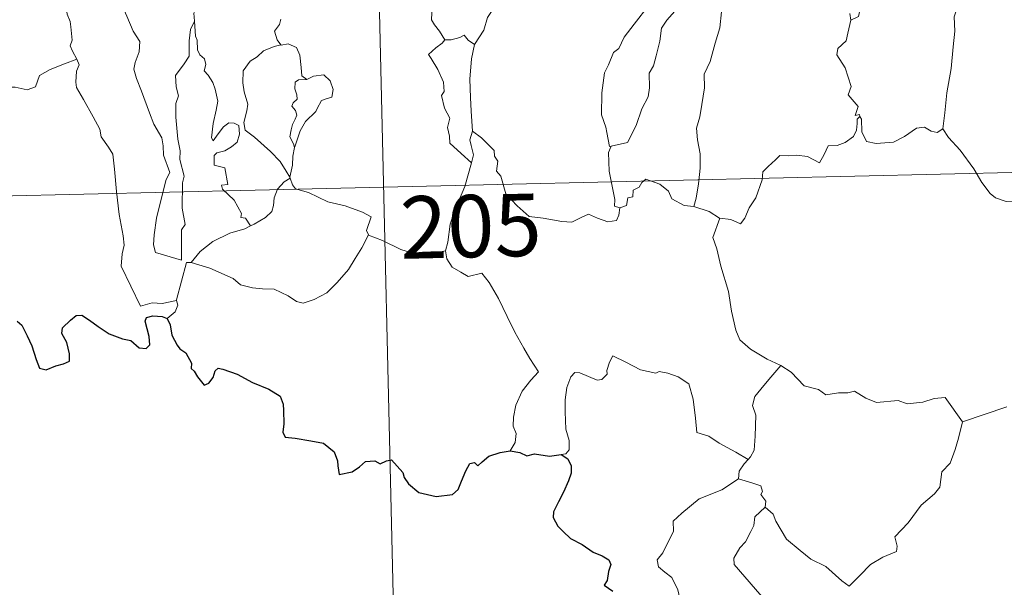
# Model space of a CAD drawing. Units: metres. Extents: x 657139 to 661662, y 4755285 to 4758358.
# Drawn here: x 657470 to 657589, y 4757238 to 4757306 of the extents above; entities that cross this region are included whole.
import ezdxf
from ezdxf.enums import TextEntityAlignment as Align

# ---------------------------------------------------------------- set-up
doc = ezdxf.new("R2010")
doc.units = ezdxf.units.M
doc.header["$MEASUREMENT"] = 0
doc.layers.add('Carátula', color=7, linetype='Continuous', lineweight=0)
doc.styles.add('Style-arial', font='arial.shx', dxfattribs={"bigfont": 'arialbig.shx'})

msp = doc.modelspace()

# ---------------------------------------------------------------- linework, layer by layer
at = {"layer": 'Carátula', "color": 7, "linetype": 'Continuous', "lineweight": 0}
for p, q in [((657512.54, 4757346.25), (657519.55, 4757045.16)), ((657425.66, 4757283.97), (657866.96, 4757294.26))]:
    msp.add_line(p, q, dxfattribs=at)
at = {"layer": 'Carátula', "color": 7, "linetype": 'Continuous', "lineweight": 0, "flags": 128}
for points in [[(657539, 4757321.5), (657538.06, 4757320.64), (657537.5, 4757319.05), (657536.92, 4757318.01), (657536.34, 4757317.26), (657535.05, 4757316.65), (657532.77, 4757315.02), (657531.18, 4757313.5), (657529.73, 4757311.48), (657528.49, 4757309.76), (657527.47, 4757308.01), (657526.45, 4757306.45), (657526, 4757304.94), (657524.88, 4757303.19)], [(657460.29, 4757314.07), (657461.77, 4757309.96), (657461.87, 4757307.16), (657462.29, 4757304.91), (657462.81, 4757301.32), (657463.66, 4757298.18), (657466.09, 4757298.06), (657469.61, 4757298.06), (657471.03, 4757297.77), (657472.03, 4757298.12), (657472.53, 4757299.49), (657473.8, 4757300.18), (657475.52, 4757300.9), (657477.01, 4757301.43)], [(657593.12, 4757314.32), (657592.09, 4757313.3), (657591.12, 4757312.54), (657590.4, 4757311.98), (657589.25, 4757311.41), (657588.23, 4757310.69), (657587.39, 4757309.81), (657586.42, 4757308.99), (657584.9, 4757309.33), (657583.76, 4757310.04), (657583.56, 4757309.04), (657583.07, 4757307.83), (657582.6, 4757306.52), (657582.7, 4757304.82), (657582.48, 4757302.93), (657582.24, 4757300.33), (657581.71, 4757297.39), (657581.49, 4757294.97), (657581.25, 4757293.08)], [(657569.55, 4757310.17), (657569.7, 4757309.1), (657571.31, 4757307.51), (657571.1, 4757306.59), (657570.19, 4757306.13)], [(657477.01, 4757301.43), (657476.51, 4757302.42), (657476.21, 4757303.04), (657476.46, 4757303.74), (657476.3, 4757305.34), (657476.22, 4757305.96), (657475.84, 4757306.87), (657475.71, 4757308.11), (657475.56, 4757308.68), (657475.4, 4757309.62)], [(657482.06, 4757309.55), (657482.14, 4757308.64), (657483.03, 4757306.62), (657483.81, 4757304.83), (657484.58, 4757303.55), (657484.53, 4757302.33), (657484.04, 4757301.04), (657483.88, 4757300.25), (657484.19, 4757299.12), (657484.82, 4757297.61), (657485.76, 4757294.98), (657486.3, 4757293.61), (657487.23, 4757291.97), (657487.42, 4757291.03), (657487.44, 4757289.91), (657488.21, 4757287.79), (657487.77, 4757286.98), (657487.22, 4757284.75), (657486.6, 4757282.33), (657486.34, 4757280.33), (657486.25, 4757279.12), (657486.5, 4757278.17)], [(657521.29, 4757303.75), (657520.68, 4757304.83), (657520.07, 4757305.58), (657519.69, 4757306.19), (657519.79, 4757307.89), (657519.83, 4757308.79)], [(657491.51, 4757307.79), (657491.09, 4757306.96), (657491.17, 4757306.02), (657491.17, 4757306)], [(657541.31, 4757290.97), (657541.11, 4757290.92), (657540.79, 4757292.62), (657540.68, 4757293.25), (657540.18, 4757294.74), (657540.2, 4757297.4), (657540.53, 4757299.81), (657541, 4757300.78), (657541.61, 4757302.26), (657542.26, 4757302.71), (657542.91, 4757304.07), (657544.11, 4757305.66), (657545.9, 4757307.98)], [(657501.58, 4757306.25), (657501.42, 4757305.6), (657500.8, 4757304.81), (657501.12, 4757303.76), (657501.58, 4757303.15)], [(657548.99, 4757307.23), (657548.02, 4757306.15), (657547.4, 4757305.17), (657547.2, 4757303.61), (657546.74, 4757301.84), (657546.43, 4757300.63), (657545.91, 4757299.76), (657545.93, 4757298), (657545.77, 4757296.91), (657545.01, 4757295.46), (657544.33, 4757293.46), (657543.28, 4757291.4), (657541.31, 4757290.97)], [(657554.6, 4757307.14), (657554.4, 4757305.2), (657553.85, 4757303.38), (657553.24, 4757301.17), (657552.51, 4757299.65), (657552.55, 4757297.99), (657552.24, 4757295.98), (657552.01, 4757294.5), (657551.6, 4757293.15), (657551.7, 4757291.75), (657552.04, 4757290.06), (657552.04, 4757288.32), (657551.84, 4757286.45), (657551.54, 4757284.71), (657551.26, 4757283.7)], [(657570.19, 4757306.13), (657570.05, 4757306.94)], [(657486.5, 4757278.17), (657489.62, 4757277.28), (657489.63, 4757280.92), (657490.06, 4757281.57), (657489.71, 4757283.5), (657489.74, 4757286.55), (657489.94, 4757287.35), (657489.41, 4757289.38), (657489.47, 4757290.42), (657489.16, 4757291.81), (657488.92, 4757294.47), (657488.94, 4757296.11), (657489.26, 4757297.04), (657488.99, 4757298.11), (657488.9, 4757299.47), (657489.95, 4757300.87), (657490.53, 4757301.79), (657490.54, 4757303.63), (657490.69, 4757305.01), (657491.17, 4757306)], [(657491.17, 4757306), (657491.29, 4757304.21), (657491.52, 4757303.71), (657491.53, 4757302.55), (657491.84, 4757301.98), (657492.39, 4757301.47), (657492.55, 4757300.8), (657492.35, 4757300.05), (657492.82, 4757299.52), (657493.4, 4757298.63), (657493.66, 4757297.84), (657493.99, 4757296.39), (657493.8, 4757295.32), (657493.42, 4757293.69), (657493.24, 4757291.97), (657493.42, 4757291.63), (657494.04, 4757292.45), (657494.68, 4757293.3), (657495.33, 4757293.78), (657495.95, 4757293.75), (657496.5, 4757293.45), (657496.59, 4757292.43), (657496.33, 4757291.46), (657495.62, 4757290.88), (657494.85, 4757290.41), (657493.88, 4757290.16), (657493.54, 4757289.86), (657493.55, 4757288.68), (657494.84, 4757288.37), (657495.19, 4757286.37), (657494.41, 4757286.27), (657494.54, 4757285.8), (657495.97, 4757284.47), (657496.85, 4757282.89), (657496.74, 4757282.41), (657497.32, 4757282.3), (657497.92, 4757281.38)], [(657570.19, 4757306.13), (657569.8, 4757304.56), (657569.6, 4757303.65), (657568.61, 4757302.73), (657568.5, 4757301.97), (657569.48, 4757300.41), (657570.23, 4757298.16), (657569.86, 4757297.16), (657571.05, 4757295.74), (657570.71, 4757294.68), (657571.23, 4757294.79), (657571.24, 4757294.55)], [(657524.88, 4757303.19), (657524.13, 4757303.73), (657523.62, 4757304.34), (657523.12, 4757304.03), (657522.07, 4757303.76), (657521.29, 4757303.75)], [(657501.58, 4757303.15), (657500.76, 4757302.95), (657499.47, 4757302.44), (657498.71, 4757301.72), (657497.86, 4757301.2), (657497.03, 4757300.04), (657497, 4757298.58), (657497.17, 4757297.5), (657497.6, 4757296.03), (657497.46, 4757295.21), (657497.13, 4757293.84), (657497.27, 4757292.9), (657498.39, 4757292.07), (657500.33, 4757290.35), (657501.48, 4757289.14), (657502.21, 4757287.98), (657502.65, 4757287.23)], [(657501.58, 4757303.15), (657501.62, 4757303.11), (657502.45, 4757303.27), (657503.46, 4757302.85), (657503.87, 4757301.94), (657504, 4757300.44), (657504.1, 4757299.44), (657504.7, 4757298.98)], [(657521.29, 4757303.75), (657520.98, 4757303.38), (657520.21, 4757302.8), (657519.35, 4757302), (657519.68, 4757301.51), (657520.45, 4757300.19), (657521.15, 4757298.68), (657521.23, 4757297.56), (657520.92, 4757297.06), (657521.26, 4757295.56), (657521.91, 4757294.34), (657521.63, 4757293.23), (657521.86, 4757292.16), (657521.92, 4757291.34), (657523.29, 4757290.09), (657524.51, 4757288.98)], [(657524.88, 4757303.19), (657524.5, 4757301.5), (657524.3, 4757299.03), (657524.41, 4757296.82), (657524.47, 4757295.18), (657524.64, 4757292.8)], [(657477.01, 4757301.43), (657477.31, 4757300.78), (657476.98, 4757299.99), (657476.89, 4757298.69), (657476.97, 4757298.03), (657477.8, 4757296.59), (657478.99, 4757294.5), (657479.77, 4757293.04), (657479.95, 4757292.08), (657480.84, 4757290.84), (657481.36, 4757290.03), (657481.56, 4757288.22), (657481.78, 4757285.52), (657482.11, 4757282.75), (657482.59, 4757280.18), (657482.73, 4757279.08), (657482.46, 4757278.01), (657482.35, 4757276.53), (657484.7, 4757271.74), (657486.1, 4757272.12), (657487.3, 4757272.03), (657489.01, 4757272.43)], [(657504.7, 4757298.98), (657505.51, 4757299.4), (657506.74, 4757299.57), (657507.52, 4757298.82), (657507.86, 4757297.79), (657507.71, 4757296.87), (657507.03, 4757296.67), (657506.47, 4757296.46), (657505.96, 4757295.49), (657505.8, 4757295.16), (657504.53, 4757293.93), (657503.88, 4757292.82), (657503.24, 4757290.88), (657503.23, 4757290.8)], [(657504.7, 4757298.98), (657503.68, 4757298.95), (657503.3, 4757298.67), (657503.26, 4757297.86), (657503.5, 4757297.15), (657503.53, 4757296.65), (657503.04, 4757296.18), (657502.91, 4757295.78), (657503.34, 4757295.27), (657503.49, 4757294.71), (657503.31, 4757294.24), (657502.98, 4757293.6), (657502.82, 4757292.93), (657502.67, 4757292.11), (657503.1, 4757291.24), (657503.23, 4757290.8)], [(657571.24, 4757294.55), (657570.94, 4757294.22), (657570.94, 4757293.7), (657570.85, 4757292.9), (657570.51, 4757292.13), (657569.51, 4757291.43), (657568.52, 4757291.06), (657567.44, 4757291.02), (657566.96, 4757289.97), (657566.41, 4757288.97), (657564.97, 4757289.72), (657563.62, 4757289.91), (657562.64, 4757289.83), (657561.62, 4757289.86), (657561.1, 4757289.33), (657560.23, 4757288.53), (657559.59, 4757287.87), (657559.51, 4757286.93), (657558.72, 4757284.75), (657557.93, 4757283.55), (657557.42, 4757282.3), (657556.89, 4757281.63), (657555.72, 4757282.14), (657554.42, 4757282.31)], [(657571.24, 4757294.55), (657571.46, 4757294.21), (657571.5, 4757292.69), (657572.07, 4757291.53), (657573.21, 4757291.29), (657575.29, 4757291.46), (657576.65, 4757292.15), (657578.09, 4757293.13), (657579.05, 4757293.25), (657579.86, 4757292.79), (657580.56, 4757292.62), (657581.25, 4757293.08)], [(657524.51, 4757288.98), (657524.75, 4757289.92), (657524.47, 4757291.06), (657524.31, 4757291.75), (657524.64, 4757292.8)], [(657524.64, 4757292.8), (657525.72, 4757291.99), (657527.26, 4757290.44), (657527.28, 4757289.76), (657527.67, 4757289.17), (657527.52, 4757287.95), (657528.05, 4757287.36), (657528.66, 4757285.23), (657530, 4757283.78), (657531.47, 4757282.5), (657533.15, 4757282.3), (657535.38, 4757281.93), (657536.58, 4757281.82), (657537.71, 4757282.38), (657538.58, 4757282.78), (657539.69, 4757282.31), (657540.92, 4757281.88), (657541.96, 4757282.02), (657542.26, 4757282.69), (657542.38, 4757283.57)], [(657581.25, 4757293.08), (657581.92, 4757292.02), (657583.33, 4757290.49), (657584.99, 4757288.25), (657585.93, 4757286.61), (657586.96, 4757285.27), (657587.57, 4757284.75), (657588.86, 4757284.34), (657590.14, 4757284.36), (657590.98, 4757284.22), (657592.4, 4757284.24), (657594.7, 4757284.37)], [(657503.23, 4757290.8), (657503.01, 4757289.76), (657502.99, 4757288.68), (657502.65, 4757287.23), (657502.69, 4757287.13)], [(657542.38, 4757283.57), (657541.74, 4757283.74), (657541.78, 4757284.58), (657541.4, 4757286.35), (657541.1, 4757287.96), (657541.01, 4757290.22), (657541.31, 4757290.97)], [(657521.38, 4757278.4), (657521.66, 4757279.43), (657521.95, 4757281.58), (657522.51, 4757283.27), (657523.7, 4757286.14), (657524.51, 4757288.98)], [(657502.69, 4757287.13), (657501.98, 4757286.69), (657501.18, 4757285.81), (657500.76, 4757284.78), (657500.69, 4757283.82), (657500.5, 4757283.1), (657499.74, 4757282.4), (657498.36, 4757281.59), (657497.92, 4757281.38)], [(657502.69, 4757287.13), (657502.99, 4757286.33), (657503.34, 4757285.86), (657504.91, 4757285.42), (657507.22, 4757284.27), (657509.31, 4757283.8), (657511.41, 4757283.05), (657512.46, 4757282.49), (657511.9, 4757280.82), (657512.11, 4757280.33)], [(657551.26, 4757283.7), (657550.12, 4757283.85), (657548.64, 4757284.66), (657548.24, 4757285.57), (657547.2, 4757286.4), (657545.49, 4757286.99), (657545.01, 4757286.59), (657544.69, 4757286.05), (657543.98, 4757285.67), (657543.93, 4757284.89), (657543.34, 4757284.77), (657543.16, 4757283.85), (657542.38, 4757283.57)], [(657554.42, 4757282.31), (657554.36, 4757282.33), (657553.14, 4757283.1), (657551.26, 4757283.7)], [(657497.92, 4757281.38), (657497.23, 4757281.04), (657495.44, 4757280.52), (657493.39, 4757279.51), (657491.87, 4757278.31), (657490.78, 4757276.99)], [(657554.42, 4757282.31), (657553.57, 4757279.99), (657554.04, 4757278.62), (657554.53, 4757276.53), (657555.46, 4757273.49), (657555.82, 4757271.14), (657556.35, 4757268.85), (657556.82, 4757267.66), (657558.11, 4757266.55), (657560.11, 4757265.34), (657561.67, 4757264.64), (657561.73, 4757264.6)], [(657490.78, 4757276.99), (657493.02, 4757276.3), (657495.85, 4757275.05), (657496.73, 4757274.29), (657498.16, 4757273.92), (657499.38, 4757273.81), (657500.76, 4757273.78), (657502.46, 4757272.96), (657503.44, 4757272.28), (657504.24, 4757272.1), (657505.59, 4757272.55), (657507.11, 4757273.35), (657508.34, 4757274.58), (657509.71, 4757276.15), (657510.52, 4757277.45), (657511.33, 4757278.75), (657512.11, 4757280.33)], [(657512.11, 4757280.33), (657512.13, 4757280.29), (657513.79, 4757279.62), (657516.01, 4757278.54), (657518.84, 4757277.68), (657520.2, 4757278.15), (657521.38, 4757278.4)], [(657521.38, 4757278.4), (657521.54, 4757277.42), (657522.19, 4757276.44), (657523.22, 4757275.8), (657524.11, 4757275.3), (657525.78, 4757275.68), (657526.65, 4757274.58), (657527.75, 4757272.67), (657528.81, 4757270.49), (657529.73, 4757268.61), (657530.83, 4757266.68), (657531.52, 4757265.43), (657532.58, 4757263.84), (657531.67, 4757262.82), (657530.6, 4757261.51), (657529.85, 4757259.83), (657529.59, 4757258.39), (657529.55, 4757257.31), (657529.91, 4757256.43), (657529.76, 4757255.31), (657529.18, 4757254.32)], [(657489.01, 4757272.43), (657489.01, 4757272.49), (657490.2, 4757276.99), (657490.78, 4757276.99)], [(657487.9, 4757270.26), (657488.84, 4757271.06), (657489.16, 4757271.85), (657489.01, 4757272.43)], [(657557.81, 4757253.28), (657556.35, 4757254.17), (657554.33, 4757255.24), (657553.09, 4757256.11), (657551.62, 4757256.52), (657551.48, 4757258.24), (657551.2, 4757260.55), (657550.66, 4757262.38), (657549.4, 4757263.23), (657548.13, 4757263.66), (657547.12, 4757263.88), (657546.71, 4757263.67), (657544.86, 4757264.08), (657543.1, 4757264.98), (657541.54, 4757265.75), (657541.14, 4757265), (657540.82, 4757264.01), (657540.83, 4757263.53), (657540.21, 4757262.92), (657539.63, 4757262.84), (657537.55, 4757263.71), (657536.95, 4757263.74), (657536.48, 4757263.21), (657535.99, 4757261.94), (657535.8, 4757260.47), (657535.81, 4757259.03), (657535.86, 4757256.95), (657536.26, 4757255.58), (657536.26, 4757254.46), (657535.89, 4757253.97), (657535.33, 4757253.9)], [(657561.73, 4757264.6), (657560.29, 4757262.92), (657559.34, 4757261.76), (657558.62, 4757260.86), (657558.34, 4757259.76), (657558.75, 4757258.63), (657558.67, 4757256.1), (657558.53, 4757254.4), (657558.09, 4757253.59), (657557.81, 4757253.28)], [(657561.73, 4757264.6), (657563.01, 4757263.79), (657564.55, 4757262.14), (657566.28, 4757261.72), (657567.16, 4757261.06), (657568.69, 4757261.3), (657569.81, 4757261.29), (657570.61, 4757261.5), (657571.97, 4757260.66), (657573.28, 4757260.13), (657575.87, 4757260.39), (657576.94, 4757259.97), (657578.84, 4757260.2), (657580.19, 4757260.63), (657581.51, 4757260.76), (657583.6, 4757257.81)], [(657583.6, 4757257.81), (657588.96, 4757259.61)], [(657559.87, 4757247.53), (657560.83, 4757246.71), (657561.15, 4757245.86), (657562.44, 4757243.71), (657564.07, 4757242.33), (657565.36, 4757241.3), (657567.18, 4757240.4), (657569.08, 4757238.68), (657569.97, 4757238.04), (657571.24, 4757239.33), (657572.53, 4757240.66), (657574.01, 4757241.54), (657575.68, 4757242.22), (657575.74, 4757242.84), (657575.48, 4757243.97), (657577.08, 4757245.67), (657578.65, 4757247.81), (657580.26, 4757249.17), (657580.88, 4757249.94), (657581.14, 4757251.79), (657582.13, 4757252.83), (657582.75, 4757254.5), (657583.14, 4757255.87), (657583.6, 4757257.81)], [(657557.81, 4757253.28), (657557.33, 4757252.77), (657556.75, 4757251.9), (657556.67, 4757250.94)], [(657552.61, 4757231.88), (657551.09, 4757231.86), (657550.04, 4757232.54), (657549.61, 4757233.43), (657549.57, 4757234.57), (657549.73, 4757236.05), (657549.36, 4757237.6), (657548.62, 4757239.09), (657547.77, 4757239.75), (657547.01, 4757240.39), (657546.87, 4757241.21), (657547.53, 4757242.06), (657548.83, 4757244.65), (657548.77, 4757245.85), (657549.82, 4757246.82), (657551.92, 4757248.56), (657554.64, 4757249.65), (657556.67, 4757250.94)], [(657556.67, 4757250.94), (657558.26, 4757250.47), (657559.33, 4757250.1), (657559.56, 4757249.42), (657559.33, 4757249.08), (657559.95, 4757248.27), (657559.87, 4757247.53)], [(657559.74, 4757235.74), (657559.97, 4757236.19), (657556.15, 4757240.64), (657556.09, 4757241.42), (657556.8, 4757242.66), (657557.51, 4757243.37), (657558.14, 4757244.61), (657558.5, 4757245.34), (657558.6, 4757246.4), (657559.87, 4757247.53)]]:
    msp.add_lwpolyline(points, dxfattribs=at)
at = {"layer": 'Carátula', "color": 7, "linetype": 'Continuous', "lineweight": 30, "flags": 128}
for points in [[(657469.82, 4757269.92), (657470.39, 4757269.45), (657471.02, 4757268.16), (657471.61, 4757266.96), (657472.13, 4757265.31), (657472.54, 4757264.26), (657473.34, 4757264.06), (657474.49, 4757264.54), (657475.4, 4757264.79), (657476.14, 4757265.1), (657476.12, 4757265.98), (657475.82, 4757267.34), (657475.22, 4757268.46), (657475.28, 4757269.12), (657476.26, 4757270.05), (657476.95, 4757270.62), (657477.61, 4757270.64), (657478.56, 4757270.06), (657479.58, 4757269.3), (657480.92, 4757268.4), (657482.5, 4757267.81), (657483.5, 4757267.58), (657484.52, 4757266.72), (657485.38, 4757266.64), (657485.81, 4757267.09), (657485.73, 4757268.07), (657485.23, 4757269.94), (657485.42, 4757270.36), (657486.15, 4757270.56), (657487.27, 4757270.5), (657487.9, 4757270.26)], [(657487.9, 4757270.26), (657488.26, 4757269.47), (657488.45, 4757268.25), (657489.08, 4757267.03), (657489.41, 4757266.59), (657490.14, 4757266.13), (657490.81, 4757264.86), (657490.76, 4757264.24), (657491.13, 4757263.89), (657491.56, 4757263.24), (657492.35, 4757262.22), (657492.9, 4757262.45), (657493.41, 4757263.13), (657493.67, 4757263.93), (657494.02, 4757264.28), (657494.6, 4757264.17), (657496.3, 4757263.53), (657498.18, 4757262.54), (657500.12, 4757261.74), (657501.48, 4757260.91), (657501.86, 4757259.94), (657501.9, 4757259.16), (657501.92, 4757257.58), (657501.8, 4757256.58), (657502.08, 4757255.97), (657503.3, 4757255.83), (657505.17, 4757255.54), (657506.69, 4757255.25), (657508, 4757254.22), (657508.4, 4757253.13), (657508.44, 4757252.53), (657508.6, 4757251.46), (657510.16, 4757251.81), (657511.02, 4757252.39), (657511.75, 4757253.05), (657512.89, 4757253.12), (657513.53, 4757252.77), (657514.29, 4757253.11), (657514.9, 4757253.24), (657516.26, 4757251.71), (657516.41, 4757251.1), (657516.93, 4757250.35), (657518.16, 4757249.32), (657520.25, 4757248.85), (657522.22, 4757249.09), (657522.93, 4757249.69), (657523.33, 4757250.68), (657523.84, 4757251.91), (657524.3, 4757252.8), (657524.89, 4757252.92), (657525.3, 4757252.53), (657525.81, 4757253.02), (657526.62, 4757253.68), (657527.97, 4757254.13), (657529.18, 4757254.32)], [(657529.18, 4757254.32), (657530.35, 4757254.12), (657531.18, 4757253.74), (657532.09, 4757253.96), (657533.92, 4757253.67), (657535.33, 4757253.9)], [(657535.33, 4757253.9), (657536.11, 4757253.38), (657536.53, 4757252.51), (657536.53, 4757251.65), (657536.21, 4757250.7), (657535.6, 4757249.36), (657534.97, 4757248.21), (657534.39, 4757247), (657534.35, 4757246.31), (657534.92, 4757245.27), (657535.55, 4757244.62), (657536.45, 4757243.8), (657537.85, 4757243.04), (657539.15, 4757242.15), (657540.26, 4757241.71), (657541.05, 4757241.21), (657541.3, 4757240.66), (657541, 4757239.81), (657540.83, 4757238.74), (657540.5, 4757238.18), (657541.52, 4757237.44)]]:
    msp.add_lwpolyline(points, dxfattribs=at)
at = {"layer": 'Carátula', "color": 7, "linetype": 'Continuous', "lineweight": 0}
msp.add_3dface([(657208.2, 4755285.3), (661661.99, 4755389.11), (661592.78, 4758358.33), (657138.99, 4758254.52)], dxfattribs=at)

# ---------------------------------------------------------------- texts
at = {"layer": 'Carátula', "color": 7, "linetype": 'Continuous', "lineweight": 13, "style": 'Style-arial'}
msp.add_text('205', height=7.5, rotation=1.3353, dxfattribs=at).set_placement((657524.43, 4757281.36), align=Align.MIDDLE_CENTER)

doc.saveas('drawing.dxf')
